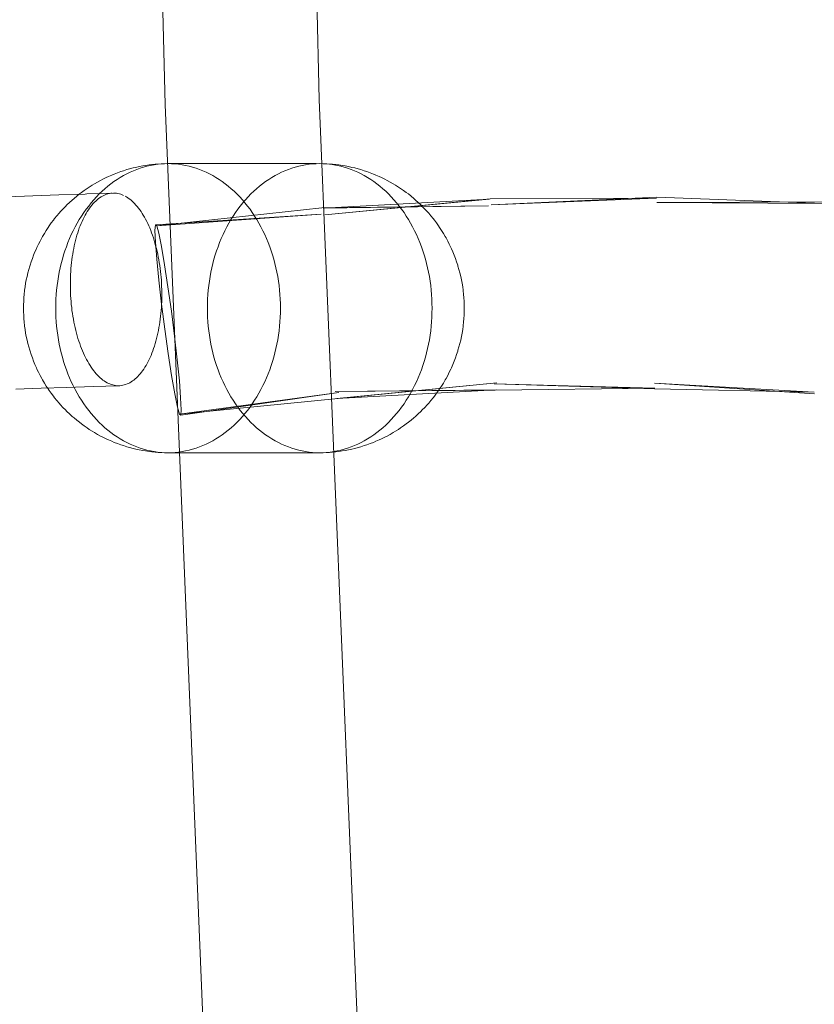
# Model space of a CAD drawing. Units: millimetres. Extents: x 72402 to 84443, y 2536 to 15122.
# Drawn here: x 77528 to 77610, y 7212 to 7314 of the extents above; entities that cross this region are included whole.
import ezdxf

# ---------------------------------------------------------------- set-up
doc = ezdxf.new("R2010")
doc.units = ezdxf.units.MM
doc.header["$MEASUREMENT"] = 0
doc.layers.add('STREFA', color=7, linetype='Continuous')
doc.layers.add('STREFA_Nr_pióra__7', color=7, linetype='Continuous', lineweight=18)
doc.layers.add('ZESTAW_Nr_pióra__7', color=7, linetype='Continuous', lineweight=18)
doc.styles.add('GENERATED_STYLE_1', font='txt')
doc.dimstyles.new('GENERATED_STYLE__1', dxfattribs={"dimtxt": 150, "dimasz": 91.78744, "dimexe": 0.18, "dimexo": 300, "dimgap": 0.09, "dimtad": 0, "dimtih": 1, "dimtoh": 1, "dimdec": 0, "dimlfac": 0.1, "dimzin": 0, "dimdsep": 46, "dimtxsty": 'GENERATED_STYLE_1', "dimblk": 'ARROWHEAD_5', "dimblk1": 'ARROWHEAD_5', "dimblk2": 'ARROWHEAD_5', "dimcen": 0.09, "dimclrd": 7, "dimclre": 7, "dimclrt": 7, "dimazin": 0, "dimtfac": 1, "dimtdec": 4, "dimtmove": 0, "dimatfit": 3, "dimfxl": 0, "dimtolj": 1, "dimtzin": 0, "dimarcsym": 0})
doc.dimstyles.new('GENERATED_STYLE__3', dxfattribs={"dimtxt": 150, "dimasz": 91.78744, "dimexe": 0.18, "dimexo": 0, "dimgap": 0.09, "dimtad": 0, "dimtih": 1, "dimtoh": 1, "dimdec": 0, "dimlfac": 0.1, "dimzin": 0, "dimdsep": 46, "dimtxsty": 'GENERATED_STYLE_1', "dimblk": 'ARROWHEAD_5', "dimblk1": 'ARROWHEAD_5', "dimblk2": 'ARROWHEAD_5', "dimcen": 0.09, "dimclrd": 7, "dimclre": 7, "dimclrt": 7, "dimazin": 0, "dimtfac": 1, "dimtdec": 4, "dimtmove": 0, "dimatfit": 3, "dimfxl": 0, "dimtolj": 1, "dimtzin": 0, "dimarcsym": 0})

# ---------------------------------------------------------------- blocks, each defined once
blk = doc.blocks.new('*D1')
at = {"layer": 'STREFA', "linetype": 'Continuous', "lineweight": 0, "true_color": 0x000000}
for points in [[(72406.65, 2626.31), (72499.95, 2601.31), (72499.95, 2651.31)], [(83373.51, 2626.31), (83280.21, 2651.31), (83280.21, 2601.31)]]:
    blk.add_hatch(color=18, dxfattribs=at).paths.add_polyline_path(points)
at = {"layer": 'STREFA_Nr_pióra__7', "linetype": 'Continuous'}
for p, q in [((72406.65, 2535.73), (72406.65, 8716.86)), ((83373.51, 2535.73), (83373.51, 8700.08)), ((72406.65, 2626.31), (72499.95, 2651.31)), ((72499.95, 2651.31), (72499.95, 2601.31)), ((83373.51, 2626.31), (83280.21, 2651.31)), ((83280.21, 2601.31), (83280.21, 2651.31)), ((72406.65, 2626.31), (72499.95, 2601.31)), ((72499.95, 2626.31), (77609.59, 2626.31)), ((78170.57, 2626.31), (83280.21, 2626.31)), ((83373.51, 2626.31), (83280.21, 2601.31))]:
    blk.add_line(p, q, dxfattribs=at)
at = {"layer": 'STREFA_Nr_pióra__7', "insert": (77633.62, 2551.31), "char_height": 150, "attachment_point": 7, "style": 'GENERATED_STYLE_1'}
blk.add_mtext('\\A1;{\\fArial|b0|i0|c238|p38;1\xa0097}', dxfattribs=at)
blk = doc.blocks.new('ARROWHEAD_5')
at = {"color": 0, "linetype": 'Continuous', "lineweight": 0}
blk.add_line((0, 0), (-1, 0), dxfattribs=at)
blk.add_solid([(-1, 0.2679), (0, 0), (-1, -0.2679), (-1, 0.2679)], dxfattribs=at)
blk = doc.blocks.new('*D4')
at = {"layer": 'STREFA', "linetype": 'Continuous', "lineweight": 0, "true_color": 0x000000}
for points in [[(73886.92, 2992.72), (73980.22, 2967.72), (73980.22, 3017.72)], [(81875.18, 2992.72), (81781.88, 3017.72), (81781.88, 2967.72)]]:
    blk.add_hatch(color=18, dxfattribs=at).paths.add_polyline_path(points)
at = {"layer": 'STREFA_Nr_pióra__7', "linetype": 'Continuous'}
for p, q in [((73886.92, 2902.14), (73886.92, 3083.3)), ((81875.18, 2902.14), (81875.18, 3083.3)), ((73886.92, 2992.72), (73980.22, 3017.72)), ((73980.22, 3017.72), (73980.22, 2967.72)), ((81875.18, 2992.72), (81781.88, 3017.72)), ((81781.88, 2967.72), (81781.88, 3017.72)), ((73886.92, 2992.72), (73980.22, 2967.72)), ((73980.22, 2992.72), (77686.27, 2992.72)), ((78075.82, 2992.72), (81781.88, 2992.72)), ((81875.18, 2992.72), (81781.88, 2967.72))]:
    blk.add_line(p, q, dxfattribs=at)
at = {"layer": 'STREFA_Nr_pióra__7', "insert": (77710.3, 2917.72), "char_height": 150, "attachment_point": 7, "style": 'GENERATED_STYLE_1'}
blk.add_mtext('\\A1;{\\fArial|b0|i0|c238|p38;799}', dxfattribs=at)

msp = doc.modelspace()

# ---------------------------------------------------------------- linework, layer by layer
at = {"layer": 'ZESTAW_Nr_pióra__7', "linetype": 'Continuous'}
for p, q in [((77552.33, 7569.79), (77558.83, 7305.82)), ((77536.34, 7569.52), (77542.84, 7305.29)), ((77542.84, 7305.29), (77551.95, 7084.15)), ((77558.83, 7305.82), (77567.96, 7084.15)), ((77540.51, 7298.91), (77540.15, 7298.85)), ((77540.51, 7298.91), (77540.79, 7298.96)), ((77540.59, 7298.79), (77540.95, 7298.88)), ((77541.16, 7299.01), (77540.79, 7298.96)), ((77540.95, 7298.88), (77541.31, 7298.96)), ((77541.16, 7299.01), (77541.45, 7299.05)), ((77541.31, 7298.96), (77541.68, 7299.03)), ((77541.81, 7299.09), (77541.45, 7299.05)), ((77541.68, 7299.03), (77542.04, 7299.08)), ((77541.81, 7299.09), (77542.11, 7299.11)), ((77542.04, 7299.08), (77542.41, 7299.12)), ((77542.48, 7299.13), (77542.11, 7299.11)), ((77542.41, 7299.12), (77542.77, 7299.14)), ((77542.48, 7299.13), (77542.77, 7299.14)), ((77542.77, 7299.14), (77543.14, 7299.15)), ((77543.14, 7299.15), (77543.5, 7299.14)), ((77543.14, 7299.15), (77558.51, 7299.15)), ((77543.5, 7299.14), (77543.87, 7299.12)), ((77543.87, 7299.12), (77544.23, 7299.08)), ((77544.23, 7299.08), (77544.6, 7299.03)), ((77544.6, 7299.03), (77544.96, 7298.96)), ((77544.96, 7298.96), (77545.32, 7298.88)), ((77545.32, 7298.88), (77545.68, 7298.79)), ((77556.33, 7298.79), (77556.69, 7298.88)), ((77556.69, 7298.88), (77557.05, 7298.96)), ((77557.05, 7298.96), (77557.41, 7299.03)), ((77557.41, 7299.03), (77557.77, 7299.08)), ((77557.77, 7299.08), (77558.14, 7299.12)), ((77558.14, 7299.12), (77558.51, 7299.14)), ((77558.51, 7299.14), (77558.87, 7299.15)), ((77558.87, 7299.15), (77559.24, 7299.14)), ((77559.53, 7299.13), (77559.24, 7299.14)), ((77559.24, 7299.14), (77559.6, 7299.12)), ((77559.53, 7299.13), (77559.9, 7299.11)), ((77559.6, 7299.12), (77559.97, 7299.08)), ((77560.2, 7299.09), (77559.9, 7299.11)), ((77559.97, 7299.08), (77560.33, 7299.03)), ((77560.2, 7299.09), (77560.56, 7299.05)), ((77560.33, 7299.03), (77560.7, 7298.96)), ((77560.85, 7299.01), (77560.56, 7299.05)), ((77560.7, 7298.96), (77561.06, 7298.88)), ((77560.85, 7299.01), (77561.21, 7298.96)), ((77561.06, 7298.88), (77561.41, 7298.79)), ((77561.5, 7298.91), (77561.21, 7298.96)), ((77561.5, 7298.91), (77561.86, 7298.85)), ((77537.3, 7297.96), (77536.97, 7297.82)), ((77537.3, 7297.96), (77537.56, 7298.07)), ((77537.9, 7298.2), (77537.56, 7298.07)), ((77538.25, 7298.33), (77537.9, 7298.2)), ((77538.17, 7297.72), (77538.51, 7297.91)), ((77538.25, 7298.33), (77538.52, 7298.42)), ((77538.51, 7297.91), (77538.85, 7298.09)), ((77538.87, 7298.53), (77538.52, 7298.42)), ((77538.85, 7298.09), (77539.19, 7298.26)), ((77538.87, 7298.53), (77539.15, 7298.61)), ((77539.5, 7298.7), (77539.15, 7298.61)), ((77539.19, 7298.26), (77539.54, 7298.41)), ((77539.5, 7298.7), (77539.79, 7298.76)), ((77539.54, 7298.41), (77539.89, 7298.55)), ((77540.15, 7298.85), (77539.79, 7298.76)), ((77539.89, 7298.55), (77540.24, 7298.68)), ((77540.24, 7298.68), (77540.59, 7298.79)), ((77545.68, 7298.79), (77546.04, 7298.68)), ((77546.04, 7298.68), (77546.39, 7298.55)), ((77546.39, 7298.55), (77546.74, 7298.41)), ((77546.74, 7298.41), (77547.09, 7298.26)), ((77547.09, 7298.26), (77547.43, 7298.09)), ((77547.43, 7298.09), (77547.77, 7297.91)), ((77547.77, 7297.91), (77548.1, 7297.72)), ((77553.91, 7297.72), (77554.24, 7297.91)), ((77554.24, 7297.91), (77554.58, 7298.09)), ((77554.58, 7298.09), (77554.92, 7298.26)), ((77554.92, 7298.26), (77555.27, 7298.41)), ((77555.27, 7298.41), (77555.62, 7298.55)), ((77555.62, 7298.55), (77555.97, 7298.68)), ((77555.97, 7298.68), (77556.33, 7298.79)), ((77561.41, 7298.79), (77561.77, 7298.68)), ((77561.77, 7298.68), (77562.12, 7298.55)), ((77561.86, 7298.85), (77562.22, 7298.76)), ((77562.12, 7298.55), (77562.47, 7298.41)), ((77562.51, 7298.7), (77562.22, 7298.76)), ((77562.47, 7298.41), (77562.82, 7298.26)), ((77562.51, 7298.7), (77562.86, 7298.61)), ((77562.82, 7298.26), (77563.16, 7298.09)), ((77563.14, 7298.53), (77562.86, 7298.61)), ((77563.14, 7298.53), (77563.49, 7298.42)), ((77563.16, 7298.09), (77563.5, 7297.91)), ((77563.76, 7298.33), (77563.49, 7298.42)), ((77563.5, 7297.91), (77563.84, 7297.72)), ((77563.76, 7298.33), (77564.11, 7298.2)), ((77564.11, 7298.2), (77564.45, 7298.07)), ((77564.71, 7297.96), (77564.45, 7298.07)), ((77564.71, 7297.96), (77565.04, 7297.82)), ((77535.27, 7296.92), (77534.96, 7296.72)), ((77535.27, 7296.92), (77535.5, 7297.05)), ((77535.82, 7297.24), (77535.5, 7297.05)), ((77536.14, 7297.41), (77535.82, 7297.24)), ((77536.14, 7297.41), (77536.38, 7297.54)), ((77536.71, 7297.7), (77536.38, 7297.54)), ((77536.71, 7297.7), (77536.97, 7297.82)), ((77536.89, 7296.81), (77537.2, 7297.06)), ((77537.2, 7297.06), (77537.52, 7297.29)), ((77537.52, 7297.29), (77537.85, 7297.51)), ((77537.85, 7297.51), (77538.17, 7297.72)), ((77548.1, 7297.72), (77548.43, 7297.51)), ((77548.43, 7297.51), (77548.75, 7297.29)), ((77548.75, 7297.29), (77549.07, 7297.06)), ((77549.07, 7297.06), (77549.38, 7296.81)), ((77552.63, 7296.81), (77552.94, 7297.06)), ((77552.94, 7297.06), (77553.26, 7297.29)), ((77553.26, 7297.29), (77553.58, 7297.51)), ((77553.58, 7297.51), (77553.91, 7297.72)), ((77563.84, 7297.72), (77564.16, 7297.51)), ((77564.16, 7297.51), (77564.49, 7297.29)), ((77564.49, 7297.29), (77564.81, 7297.06)), ((77564.81, 7297.06), (77565.12, 7296.81)), ((77565.3, 7297.7), (77565.04, 7297.82)), ((77565.3, 7297.7), (77565.63, 7297.54)), ((77565.87, 7297.41), (77565.63, 7297.54)), ((77565.87, 7297.41), (77566.19, 7297.24)), ((77566.19, 7297.24), (77566.51, 7297.05)), ((77566.74, 7296.92), (77566.51, 7297.05)), ((77566.74, 7296.92), (77567.05, 7296.72)), ((77531.8, 7295.9), (77529.11, 7295.81)), ((77534.55, 7295.99), (77531.8, 7295.9)), ((77533.94, 7296), (77533.66, 7295.77)), ((77533.94, 7296), (77534.15, 7296.15)), ((77534.44, 7296.37), (77534.15, 7296.15)), ((77534.74, 7296.57), (77534.44, 7296.37)), ((77534.55, 7295.99), (77534.71, 7296)), ((77537.49, 7296.09), (77534.71, 7296)), ((77534.74, 7296.57), (77534.96, 7296.72)), ((77535.71, 7295.7), (77535.99, 7296)), ((77535.99, 7296), (77536.29, 7296.28)), ((77536.29, 7296.28), (77536.59, 7296.55)), ((77536.32, 7295.78), (77536.46, 7295.85)), ((77536.46, 7295.85), (77536.61, 7295.91)), ((77536.59, 7296.55), (77536.89, 7296.81)), ((77536.61, 7295.91), (77536.75, 7295.97)), ((77536.75, 7295.97), (77536.9, 7296.01)), ((77536.9, 7296.01), (77537.05, 7296.05)), ((77537.05, 7296.05), (77537.2, 7296.07)), ((77537.2, 7296.07), (77537.34, 7296.09)), ((77537.49, 7296.09), (77537.64, 7296.09)), ((77537.64, 7296.09), (77537.79, 7296.07)), ((77537.79, 7296.07), (77537.94, 7296.05)), ((77537.94, 7296.05), (77538.09, 7296.01)), ((77538.09, 7296.01), (77538.24, 7295.97)), ((77538.24, 7295.97), (77538.39, 7295.91)), ((77538.39, 7295.91), (77538.53, 7295.85)), ((77549.38, 7296.81), (77549.69, 7296.55)), ((77549.69, 7296.55), (77549.99, 7296.28)), ((77549.99, 7296.28), (77550.28, 7296)), ((77550.28, 7296), (77550.57, 7295.7)), ((77551.44, 7295.7), (77551.73, 7296)), ((77551.73, 7296), (77552.02, 7296.28)), ((77552.02, 7296.28), (77552.32, 7296.55)), ((77552.32, 7296.55), (77552.63, 7296.81)), ((77565.12, 7296.81), (77565.42, 7296.55)), ((77565.42, 7296.55), (77565.72, 7296.28)), ((77565.72, 7296.28), (77566.02, 7296)), ((77566.02, 7296), (77566.3, 7295.7)), ((77567.27, 7296.57), (77567.05, 7296.72)), ((77567.27, 7296.57), (77567.57, 7296.37)), ((77567.57, 7296.37), (77567.86, 7296.15)), ((77568.07, 7296), (77567.86, 7296.15)), ((77568.07, 7296), (77568.35, 7295.77)), ((77529.11, 7295.81), (77526.48, 7295.72)), ((77532.49, 7294.71), (77532.65, 7294.87)), ((77532.92, 7295.13), (77532.65, 7294.87)), ((77533.19, 7295.37), (77532.92, 7295.13)), ((77533.19, 7295.37), (77533.38, 7295.53)), ((77533.66, 7295.77), (77533.38, 7295.53)), ((77534.9, 7294.75), (77535.16, 7295.08)), ((77535.11, 7294.7), (77535.24, 7294.85)), ((77535.16, 7295.08), (77535.43, 7295.4)), ((77535.24, 7294.85), (77535.37, 7295)), ((77535.37, 7295), (77535.5, 7295.14)), ((77535.43, 7295.4), (77535.71, 7295.7)), ((77535.5, 7295.14), (77535.63, 7295.27)), ((77535.63, 7295.27), (77535.77, 7295.39)), ((77535.77, 7295.39), (77535.9, 7295.5)), ((77535.9, 7295.5), (77536.04, 7295.6)), ((77536.04, 7295.6), (77536.18, 7295.69)), ((77536.18, 7295.69), (77536.32, 7295.78)), ((77538.68, 7295.78), (77538.83, 7295.69)), ((77538.83, 7295.69), (77538.97, 7295.6)), ((77538.97, 7295.6), (77539.11, 7295.5)), ((77539.11, 7295.5), (77539.26, 7295.39)), ((77539.26, 7295.39), (77539.4, 7295.27)), ((77539.4, 7295.27), (77539.53, 7295.14)), ((77539.53, 7295.14), (77539.67, 7295)), ((77539.67, 7295), (77539.81, 7294.85)), ((77539.81, 7294.85), (77539.94, 7294.7)), ((77550.57, 7295.7), (77550.85, 7295.4)), ((77550.63, 7294.75), (77550.89, 7295.08)), ((77550.85, 7295.4), (77551.12, 7295.08)), ((77550.89, 7295.08), (77551.16, 7295.4)), ((77551.12, 7295.08), (77551.38, 7294.75)), ((77551.16, 7295.4), (77551.44, 7295.7)), ((77576.46, 7295.47), (77559.23, 7294.53)), ((77576.55, 7295.5), (77559.4, 7293.83)), ((77576.46, 7295.47), (77559.4, 7293.83)), ((77566.3, 7295.7), (77566.58, 7295.4)), ((77566.58, 7295.4), (77566.85, 7295.08)), ((77566.85, 7295.08), (77567.11, 7294.75)), ((77568.35, 7295.77), (77568.63, 7295.53)), ((77568.82, 7295.37), (77568.63, 7295.53)), ((77568.82, 7295.37), (77569.09, 7295.13)), ((77569.09, 7295.13), (77569.36, 7294.87)), ((77569.52, 7294.71), (77569.36, 7294.87)), ((77593.82, 7295.58), (77576.55, 7295.5)), ((77593.84, 7295.68), (77576.65, 7294.86)), ((77593.82, 7295.58), (77576.65, 7294.86)), ((77611.12, 7295.02), (77593.84, 7295.68)), ((77611.05, 7295.19), (77593.86, 7295.1)), ((77611.12, 7295.02), (77593.86, 7295.1)), ((77531.83, 7294.01), (77531.6, 7293.73)), ((77531.83, 7294.01), (77531.98, 7294.17)), ((77532.23, 7294.44), (77531.98, 7294.17)), ((77532.49, 7294.71), (77532.23, 7294.44)), ((77534.16, 7293.71), (77534.39, 7294.07)), ((77534.39, 7294.07), (77534.64, 7294.41)), ((77534.42, 7293.59), (77534.53, 7293.8)), ((77534.53, 7293.8), (77534.64, 7293.99)), ((77534.64, 7294.41), (77534.9, 7294.75)), ((77534.64, 7293.99), (77534.75, 7294.18)), ((77534.75, 7294.18), (77534.87, 7294.36)), ((77534.87, 7294.36), (77534.99, 7294.53)), ((77534.99, 7294.53), (77535.11, 7294.7)), ((77539.94, 7294.7), (77540.07, 7294.53)), ((77540.07, 7294.53), (77540.2, 7294.36)), ((77540.2, 7294.36), (77540.33, 7294.18)), ((77540.33, 7294.18), (77540.45, 7293.99)), ((77540.45, 7293.99), (77540.57, 7293.8)), ((77540.57, 7293.8), (77540.69, 7293.59)), ((77559.04, 7293.92), (77541.82, 7292.79)), ((77559.1, 7294.56), (77541.96, 7292.69)), ((77559.04, 7293.92), (77541.96, 7292.69)), ((77549.89, 7293.71), (77550.13, 7294.07)), ((77550.13, 7294.07), (77550.37, 7294.41)), ((77550.37, 7294.41), (77550.63, 7294.75)), ((77551.38, 7294.75), (77551.64, 7294.41)), ((77551.64, 7294.41), (77551.88, 7294.07)), ((77551.88, 7294.07), (77552.12, 7293.71)), ((77576.39, 7294.77), (77559.1, 7294.56)), ((77576.39, 7294.77), (77559.23, 7294.53)), ((77567.11, 7294.75), (77567.37, 7294.41)), ((77567.37, 7294.41), (77567.62, 7294.07)), ((77567.62, 7294.07), (77567.85, 7293.71)), ((77569.52, 7294.71), (77569.78, 7294.44)), ((77569.78, 7294.44), (77570.03, 7294.17)), ((77570.18, 7294.01), (77570.03, 7294.17)), ((77570.18, 7294.01), (77570.41, 7293.73)), ((77531.02, 7292.99), (77530.81, 7292.69)), ((77531.24, 7293.28), (77531.02, 7292.99)), ((77531.24, 7293.28), (77531.37, 7293.44)), ((77531.6, 7293.73), (77531.37, 7293.44)), ((77533.5, 7292.58), (77533.71, 7292.96)), ((77533.71, 7292.96), (77533.93, 7293.34)), ((77533.93, 7293.34), (77534.16, 7293.71)), ((77534.02, 7292.71), (77534.12, 7292.94)), ((77534.12, 7292.94), (77534.21, 7293.16)), ((77534.21, 7293.16), (77534.32, 7293.38)), ((77534.32, 7293.38), (77534.42, 7293.59)), ((77540.69, 7293.59), (77540.81, 7293.38)), ((77540.81, 7293.38), (77540.92, 7293.16)), ((77540.92, 7293.16), (77541.03, 7292.94)), ((77541.03, 7292.94), (77541.13, 7292.71)), ((77541.78, 7292.21), (77541.82, 7292.79)), ((77541.82, 7292.79), (77541.96, 7292.69)), ((77549.23, 7292.58), (77549.44, 7292.96)), ((77549.44, 7292.96), (77549.66, 7293.34)), ((77549.66, 7293.34), (77549.89, 7293.71)), ((77552.12, 7293.71), (77552.35, 7293.34)), ((77552.35, 7293.34), (77552.57, 7292.96)), ((77552.57, 7292.96), (77552.78, 7292.58)), ((77567.85, 7293.71), (77568.08, 7293.34)), ((77568.08, 7293.34), (77568.3, 7292.96)), ((77568.3, 7292.96), (77568.51, 7292.58)), ((77570.41, 7293.73), (77570.64, 7293.44)), ((77570.77, 7293.28), (77570.64, 7293.44)), ((77570.77, 7293.28), (77570.99, 7292.99)), ((77570.99, 7292.99), (77571.2, 7292.69)), ((77530.3, 7291.91), (77530.12, 7291.59)), ((77530.5, 7292.22), (77530.3, 7291.91)), ((77530.7, 7292.52), (77530.5, 7292.22)), ((77530.7, 7292.52), (77530.81, 7292.69)), ((77532.92, 7291.37), (77533.1, 7291.78)), ((77533.1, 7291.78), (77533.3, 7292.18)), ((77533.3, 7292.18), (77533.5, 7292.58)), ((77533.68, 7291.71), (77533.76, 7291.97)), ((77533.76, 7291.97), (77533.84, 7292.22)), ((77533.84, 7292.22), (77533.93, 7292.47)), ((77533.93, 7292.47), (77534.02, 7292.71)), ((77541.13, 7292.71), (77541.24, 7292.47)), ((77541.24, 7292.47), (77541.34, 7292.22)), ((77541.34, 7292.22), (77541.43, 7291.97)), ((77541.43, 7291.97), (77541.52, 7291.71)), ((77541.83, 7291), (77541.78, 7292.21)), ((77541.96, 7292.69), (77542.17, 7291.93)), ((77542.17, 7291.93), (77542.45, 7290.56)), ((77548.66, 7291.37), (77548.84, 7291.78)), ((77548.84, 7291.78), (77549.03, 7292.18)), ((77549.03, 7292.18), (77549.23, 7292.58)), ((77552.78, 7292.58), (77552.98, 7292.18)), ((77552.98, 7292.18), (77553.17, 7291.78)), ((77553.17, 7291.78), (77553.35, 7291.37)), ((77568.51, 7292.58), (77568.71, 7292.18)), ((77568.71, 7292.18), (77568.91, 7291.78)), ((77568.91, 7291.78), (77569.09, 7291.37)), ((77571.31, 7292.52), (77571.2, 7292.69)), ((77571.31, 7292.52), (77571.51, 7292.22)), ((77571.51, 7292.22), (77571.71, 7291.91)), ((77571.71, 7291.91), (77571.89, 7291.59)), ((77529.69, 7290.79), (77529.53, 7290.46)), ((77529.86, 7291.12), (77529.69, 7290.79)), ((77530.03, 7291.44), (77529.86, 7291.12)), ((77530.03, 7291.44), (77530.12, 7291.59)), ((77532.59, 7290.53), (77532.75, 7290.96)), ((77532.75, 7290.96), (77532.92, 7291.37)), ((77533.41, 7290.63), (77533.47, 7290.91)), ((77533.47, 7290.91), (77533.54, 7291.18)), ((77533.54, 7291.18), (77533.61, 7291.45)), ((77533.61, 7291.45), (77533.68, 7291.71)), ((77541.52, 7291.71), (77541.61, 7291.45)), ((77541.61, 7291.45), (77541.7, 7291.18)), ((77541.7, 7291.18), (77541.78, 7290.91)), ((77541.78, 7290.91), (77541.85, 7290.63)), ((77541.97, 7289.23), (77541.83, 7291)), ((77548.32, 7290.53), (77548.49, 7290.96)), ((77548.49, 7290.96), (77548.66, 7291.37)), ((77553.35, 7291.37), (77553.52, 7290.96)), ((77553.52, 7290.96), (77553.68, 7290.53)), ((77569.09, 7291.37), (77569.26, 7290.96)), ((77569.26, 7290.96), (77569.42, 7290.53)), ((77571.98, 7291.44), (77571.89, 7291.59)), ((77571.98, 7291.44), (77572.15, 7291.12)), ((77572.15, 7291.12), (77572.32, 7290.79)), ((77572.32, 7290.79), (77572.48, 7290.46)), ((77529.32, 7289.99), (77529.19, 7289.66)), ((77529.47, 7290.32), (77529.32, 7289.99)), ((77529.47, 7290.32), (77529.53, 7290.46)), ((77532.3, 7289.67), (77532.44, 7290.1)), ((77532.44, 7290.1), (77532.59, 7290.53)), ((77533.2, 7289.48), (77533.24, 7289.77)), ((77533.24, 7289.77), (77533.29, 7290.06)), ((77533.29, 7290.06), (77533.35, 7290.35)), ((77533.35, 7290.35), (77533.41, 7290.63)), ((77541.85, 7290.63), (77541.93, 7290.35)), ((77541.93, 7290.35), (77541.99, 7290.06)), ((77541.99, 7290.06), (77542.06, 7289.77)), ((77542.06, 7289.77), (77542.12, 7289.48)), ((77542.45, 7290.56), (77542.77, 7288.66)), ((77548.03, 7289.67), (77548.17, 7290.1)), ((77548.17, 7290.1), (77548.32, 7290.53)), ((77553.68, 7290.53), (77553.84, 7290.1)), ((77553.84, 7290.1), (77553.98, 7289.67)), ((77569.42, 7290.53), (77569.57, 7290.1)), ((77569.57, 7290.1), (77569.71, 7289.67)), ((77572.54, 7290.32), (77572.48, 7290.46)), ((77572.54, 7290.32), (77572.68, 7289.99)), ((77572.68, 7289.99), (77572.82, 7289.66)), ((77528.93, 7288.97), (77528.82, 7288.61)), ((77529.06, 7289.31), (77528.93, 7288.97)), ((77529.19, 7289.66), (77529.06, 7289.31)), ((77531.94, 7288.33), (77532.05, 7288.78)), ((77532.05, 7288.78), (77532.17, 7289.23)), ((77532.17, 7289.23), (77532.3, 7289.67)), ((77533.09, 7288.58), (77533.12, 7288.88)), ((77533.12, 7288.88), (77533.16, 7289.18)), ((77533.16, 7289.18), (77533.2, 7289.48)), ((77542.19, 7287.04), (77541.97, 7289.23)), ((77542.12, 7289.48), (77542.17, 7289.18)), ((77542.17, 7289.18), (77542.23, 7288.88)), ((77542.23, 7288.88), (77542.27, 7288.58)), ((77547.68, 7288.33), (77547.79, 7288.78)), ((77547.79, 7288.78), (77547.9, 7289.23)), ((77547.9, 7289.23), (77548.03, 7289.67)), ((77553.98, 7289.67), (77554.11, 7289.23)), ((77554.11, 7289.23), (77554.22, 7288.78)), ((77554.22, 7288.78), (77554.33, 7288.33)), ((77569.71, 7289.67), (77569.84, 7289.23)), ((77569.84, 7289.23), (77569.96, 7288.78)), ((77569.96, 7288.78), (77570.07, 7288.33)), ((77572.82, 7289.66), (77572.95, 7289.31)), ((77572.95, 7289.31), (77573.08, 7288.97)), ((77573.08, 7288.97), (77573.19, 7288.61)), ((77528.59, 7287.81), (77528.51, 7287.45)), ((77528.69, 7288.16), (77528.59, 7287.81)), ((77528.79, 7288.51), (77528.69, 7288.16)), ((77528.79, 7288.51), (77528.82, 7288.61)), ((77531.76, 7287.42), (77531.85, 7287.88)), ((77531.85, 7287.88), (77531.94, 7288.33)), ((77533.01, 7287.35), (77533.02, 7287.66)), ((77533.02, 7287.66), (77533.04, 7287.97)), ((77533.04, 7287.97), (77533.06, 7288.28)), ((77533.06, 7288.28), (77533.09, 7288.58)), ((77542.27, 7288.58), (77542.32, 7288.28)), ((77542.32, 7288.28), (77542.35, 7287.97)), ((77542.35, 7287.97), (77542.39, 7287.66)), ((77542.39, 7287.66), (77542.42, 7287.35)), ((77542.77, 7288.66), (77543.12, 7286.37)), ((77547.5, 7287.42), (77547.58, 7287.88)), ((77547.58, 7287.88), (77547.68, 7288.33)), ((77554.33, 7288.33), (77554.43, 7287.88)), ((77554.43, 7287.88), (77554.51, 7287.42)), ((77570.07, 7288.33), (77570.16, 7287.88)), ((77570.16, 7287.88), (77570.25, 7287.42)), ((77573.22, 7288.51), (77573.19, 7288.61)), ((77573.22, 7288.51), (77573.32, 7288.16)), ((77573.32, 7288.16), (77573.42, 7287.81)), ((77573.42, 7287.81), (77573.5, 7287.45)), ((77528.36, 7286.73), (77528.3, 7286.37)), ((77528.43, 7287.09), (77528.36, 7286.73)), ((77528.51, 7287.45), (77528.43, 7287.09)), ((77531.62, 7286.49), (77531.69, 7286.96)), ((77531.69, 7286.96), (77531.76, 7287.42)), ((77533, 7287.04), (77533.01, 7287.35)), ((77533, 7286.72), (77533, 7287.04)), ((77533, 7286.41), (77533, 7286.72)), ((77542.47, 7284.57), (77542.19, 7287.04)), ((77542.42, 7287.35), (77542.44, 7287.04)), ((77542.44, 7287.04), (77542.46, 7286.72)), ((77542.46, 7286.72), (77542.47, 7286.41)), ((77547.36, 7286.49), (77547.42, 7286.96)), ((77547.42, 7286.96), (77547.5, 7287.42)), ((77554.51, 7287.42), (77554.59, 7286.96)), ((77554.59, 7286.96), (77554.65, 7286.49)), ((77570.25, 7287.42), (77570.32, 7286.96)), ((77570.32, 7286.96), (77570.39, 7286.49)), ((77573.5, 7287.45), (77573.58, 7287.09)), ((77573.58, 7287.09), (77573.65, 7286.73)), ((77573.65, 7286.73), (77573.71, 7286.37)), ((77528.21, 7285.6), (77528.18, 7285.23)), ((77528.25, 7285.95), (77528.21, 7285.6)), ((77528.3, 7286.37), (77528.25, 7286)), ((77528.25, 7285.95), (77528.25, 7286)), ((77531.53, 7285.56), (77531.57, 7286.03)), ((77531.57, 7286.03), (77531.62, 7286.49)), ((77533, 7286.1), (77533, 7286.41)), ((77533.01, 7285.78), (77533, 7286.1)), ((77533.03, 7285.47), (77533.01, 7285.78)), ((77542.47, 7286.41), (77542.48, 7286.1)), ((77542.48, 7286.1), (77542.49, 7285.78)), ((77542.49, 7285.78), (77542.49, 7285.47)), ((77543.12, 7286.37), (77543.48, 7283.85)), ((77547.27, 7285.56), (77547.31, 7286.03)), ((77547.31, 7286.03), (77547.36, 7286.49)), ((77554.65, 7286.49), (77554.7, 7286.03)), ((77554.7, 7286.03), (77554.74, 7285.56)), ((77570.39, 7286.49), (77570.44, 7286.03)), ((77570.44, 7286.03), (77570.48, 7285.56)), ((77573.71, 7286.37), (77573.76, 7286)), ((77573.76, 7285.95), (77573.76, 7286)), ((77573.76, 7285.95), (77573.8, 7285.6)), ((77573.8, 7285.6), (77573.83, 7285.23)), ((77528.16, 7284.87), (77528.14, 7284.51)), ((77528.18, 7285.23), (77528.16, 7284.87)), ((77531.48, 7284.15), (77531.49, 7284.62)), ((77531.49, 7284.62), (77531.5, 7285.09)), ((77531.5, 7285.09), (77531.53, 7285.56)), ((77533.05, 7285.15), (77533.03, 7285.47)), ((77533.07, 7284.84), (77533.05, 7285.15)), ((77533.1, 7284.53), (77533.07, 7284.84)), ((77542.48, 7284.84), (77542.47, 7284.53)), ((77542.49, 7285.15), (77542.48, 7284.84)), ((77542.49, 7285.47), (77542.49, 7285.15)), ((77547.22, 7284.62), (77547.24, 7285.09)), ((77547.22, 7284.15), (77547.22, 7284.62)), ((77547.24, 7285.09), (77547.27, 7285.56)), ((77554.74, 7285.56), (77554.77, 7285.09)), ((77554.77, 7285.09), (77554.79, 7284.62)), ((77554.79, 7284.62), (77554.79, 7284.15)), ((77570.48, 7285.56), (77570.51, 7285.09)), ((77570.51, 7285.09), (77570.52, 7284.62)), ((77570.52, 7284.62), (77570.53, 7284.15)), ((77573.83, 7285.23), (77573.85, 7284.87)), ((77573.85, 7284.87), (77573.87, 7284.51)), ((77528.14, 7284.51), (77528.14, 7284.15)), ((77528.14, 7284.15), (77528.14, 7283.78)), ((77528.14, 7283.78), (77528.16, 7283.42)), ((77531.49, 7283.68), (77531.48, 7284.15)), ((77531.5, 7283.2), (77531.49, 7283.68)), ((77533.14, 7284.22), (77533.1, 7284.53)), ((77533.17, 7283.91), (77533.14, 7284.22)), ((77533.22, 7283.61), (77533.17, 7283.91)), ((77533.26, 7283.31), (77533.22, 7283.61)), ((77542.4, 7283.61), (77542.37, 7283.31)), ((77542.43, 7283.91), (77542.4, 7283.61)), ((77542.45, 7284.22), (77542.43, 7283.91)), ((77542.47, 7284.53), (77542.45, 7284.22)), ((77542.8, 7281.98), (77542.47, 7284.57)), ((77543.48, 7283.85), (77543.8, 7281.26)), ((77547.22, 7283.68), (77547.22, 7284.15)), ((77547.24, 7283.2), (77547.22, 7283.68)), ((77554.79, 7283.68), (77554.77, 7283.2)), ((77554.79, 7284.15), (77554.79, 7283.68)), ((77570.52, 7283.68), (77570.51, 7283.2)), ((77570.53, 7284.15), (77570.52, 7283.68)), ((77573.87, 7283.78), (77573.85, 7283.42)), ((77573.87, 7284.51), (77573.87, 7284.15)), ((77573.87, 7284.15), (77573.87, 7283.78)), ((77528.16, 7283.42), (77528.18, 7283.06)), ((77528.18, 7283.06), (77528.21, 7282.7)), ((77528.21, 7282.7), (77528.25, 7282.34)), ((77531.53, 7282.74), (77531.5, 7283.2)), ((77531.57, 7282.27), (77531.53, 7282.74)), ((77533.31, 7283.01), (77533.26, 7283.31)), ((77533.37, 7282.71), (77533.31, 7283.01)), ((77533.43, 7282.42), (77533.37, 7282.71)), ((77542.29, 7282.71), (77542.24, 7282.42)), ((77542.33, 7283.01), (77542.29, 7282.71)), ((77542.37, 7283.31), (77542.33, 7283.01)), ((77547.27, 7282.74), (77547.24, 7283.2)), ((77547.31, 7282.27), (77547.27, 7282.74)), ((77554.74, 7282.74), (77554.7, 7282.27)), ((77554.77, 7283.2), (77554.74, 7282.74)), ((77570.48, 7282.74), (77570.44, 7282.27)), ((77570.51, 7283.2), (77570.48, 7282.74)), ((77573.8, 7282.7), (77573.76, 7282.34)), ((77573.83, 7283.06), (77573.8, 7282.7)), ((77573.85, 7283.42), (77573.83, 7283.06)), ((77528.25, 7282.34), (77528.25, 7282.29)), ((77528.25, 7282.29), (77528.3, 7281.93)), ((77528.3, 7281.93), (77528.36, 7281.56)), ((77528.36, 7281.56), (77528.43, 7281.2)), ((77531.62, 7281.8), (77531.57, 7282.27)), ((77531.69, 7281.34), (77531.62, 7281.8)), ((77533.49, 7282.13), (77533.43, 7282.42)), ((77533.56, 7281.84), (77533.49, 7282.13)), ((77533.64, 7281.56), (77533.56, 7281.84)), ((77533.71, 7281.28), (77533.64, 7281.56)), ((77542.08, 7281.56), (77542.02, 7281.28)), ((77542.14, 7281.84), (77542.08, 7281.56)), ((77542.19, 7282.13), (77542.14, 7281.84)), ((77542.24, 7282.42), (77542.19, 7282.13)), ((77543.15, 7279.45), (77542.8, 7281.98)), ((77547.36, 7281.8), (77547.31, 7282.27)), ((77547.42, 7281.34), (77547.36, 7281.8)), ((77554.65, 7281.8), (77554.59, 7281.34)), ((77554.7, 7282.27), (77554.65, 7281.8)), ((77570.39, 7281.8), (77570.32, 7281.34)), ((77570.44, 7282.27), (77570.39, 7281.8)), ((77573.65, 7281.56), (77573.58, 7281.2)), ((77573.71, 7281.93), (77573.65, 7281.56)), ((77573.76, 7282.29), (77573.71, 7281.93)), ((77573.76, 7282.34), (77573.76, 7282.29)), ((77528.43, 7281.2), (77528.51, 7280.84)), ((77528.51, 7280.84), (77528.59, 7280.48)), ((77528.59, 7280.48), (77528.69, 7280.13)), ((77531.76, 7280.87), (77531.69, 7281.34)), ((77531.85, 7280.42), (77531.76, 7280.87)), ((77533.79, 7281.01), (77533.71, 7281.28)), ((77533.88, 7280.74), (77533.79, 7281.01)), ((77533.97, 7280.48), (77533.88, 7280.74)), ((77541.88, 7280.74), (77541.81, 7280.48)), ((77541.95, 7281.01), (77541.88, 7280.74)), ((77542.02, 7281.28), (77541.95, 7281.01)), ((77543.8, 7281.26), (77544.09, 7278.78)), ((77547.5, 7280.87), (77547.42, 7281.34)), ((77547.58, 7280.42), (77547.5, 7280.87)), ((77554.51, 7280.87), (77554.43, 7280.42)), ((77554.59, 7281.34), (77554.51, 7280.87)), ((77570.25, 7280.87), (77570.16, 7280.42)), ((77570.32, 7281.34), (77570.25, 7280.87)), ((77573.42, 7280.48), (77573.32, 7280.13)), ((77573.5, 7280.84), (77573.42, 7280.48)), ((77573.58, 7281.2), (77573.5, 7280.84)), ((77528.69, 7280.13), (77528.79, 7279.78)), ((77528.79, 7279.78), (77528.82, 7279.68)), ((77528.82, 7279.68), (77528.93, 7279.33)), ((77531.94, 7279.96), (77531.85, 7280.42)), ((77532.05, 7279.51), (77531.94, 7279.96)), ((77532.17, 7279.07), (77532.05, 7279.51)), ((77534.06, 7280.22), (77533.97, 7280.48)), ((77534.15, 7279.97), (77534.06, 7280.22)), ((77534.25, 7279.72), (77534.15, 7279.97)), ((77534.36, 7279.48), (77534.25, 7279.72)), ((77534.46, 7279.25), (77534.36, 7279.48)), ((77541.47, 7279.48), (77541.37, 7279.25)), ((77541.56, 7279.72), (77541.47, 7279.48)), ((77541.64, 7279.97), (77541.56, 7279.72)), ((77541.73, 7280.22), (77541.64, 7279.97)), ((77541.81, 7280.48), (77541.73, 7280.22)), ((77547.68, 7279.96), (77547.58, 7280.42)), ((77547.79, 7279.51), (77547.68, 7279.96)), ((77547.9, 7279.07), (77547.79, 7279.51)), ((77554.22, 7279.51), (77554.11, 7279.07)), ((77554.33, 7279.96), (77554.22, 7279.51)), ((77554.43, 7280.42), (77554.33, 7279.96)), ((77569.96, 7279.51), (77569.84, 7279.07)), ((77570.07, 7279.96), (77569.96, 7279.51)), ((77570.16, 7280.42), (77570.07, 7279.96)), ((77573.19, 7279.68), (77573.08, 7279.33)), ((77573.22, 7279.78), (77573.19, 7279.68)), ((77573.32, 7280.13), (77573.22, 7279.78)), ((77528.93, 7279.33), (77529.06, 7278.98)), ((77529.06, 7278.98), (77529.19, 7278.64)), ((77529.19, 7278.64), (77529.32, 7278.3)), ((77532.3, 7278.62), (77532.17, 7279.07)), ((77532.44, 7278.19), (77532.3, 7278.62)), ((77534.57, 7279.03), (77534.46, 7279.25)), ((77534.68, 7278.81), (77534.57, 7279.03)), ((77534.8, 7278.6), (77534.68, 7278.81)), ((77534.92, 7278.39), (77534.8, 7278.6)), ((77541.07, 7278.6), (77540.96, 7278.39)), ((77541.17, 7278.81), (77541.07, 7278.6)), ((77541.27, 7279.03), (77541.17, 7278.81)), ((77541.37, 7279.25), (77541.27, 7279.03)), ((77543.5, 7277.16), (77543.15, 7279.45)), ((77544.09, 7278.78), (77544.31, 7276.59)), ((77548.03, 7278.62), (77547.9, 7279.07)), ((77548.17, 7278.19), (77548.03, 7278.62)), ((77553.98, 7278.62), (77553.84, 7278.19)), ((77554.11, 7279.07), (77553.98, 7278.62)), ((77569.71, 7278.62), (77569.57, 7278.19)), ((77569.84, 7279.07), (77569.71, 7278.62)), ((77572.82, 7278.64), (77572.68, 7278.3)), ((77572.95, 7278.98), (77572.82, 7278.64)), ((77573.08, 7279.33), (77572.95, 7278.98)), ((77529.32, 7278.3), (77529.47, 7277.97)), ((77529.47, 7277.97), (77529.53, 7277.83)), ((77529.53, 7277.83), (77529.69, 7277.5)), ((77529.69, 7277.5), (77529.86, 7277.17)), ((77532.59, 7277.76), (77532.44, 7278.19)), ((77532.75, 7277.34), (77532.59, 7277.76)), ((77535.04, 7278.2), (77534.92, 7278.39)), ((77535.16, 7278.01), (77535.04, 7278.2)), ((77535.29, 7277.83), (77535.16, 7278.01)), ((77535.42, 7277.66), (77535.29, 7277.83)), ((77535.55, 7277.49), (77535.42, 7277.66)), ((77535.68, 7277.34), (77535.55, 7277.49)), ((77540.37, 7277.49), (77540.25, 7277.34)), ((77540.5, 7277.66), (77540.37, 7277.49)), ((77540.62, 7277.83), (77540.5, 7277.66)), ((77540.73, 7278.01), (77540.62, 7277.83)), ((77540.85, 7278.2), (77540.73, 7278.01)), ((77540.96, 7278.39), (77540.85, 7278.2)), ((77548.32, 7277.76), (77548.17, 7278.19)), ((77548.49, 7277.34), (77548.32, 7277.76)), ((77553.68, 7277.76), (77553.52, 7277.34)), ((77553.84, 7278.19), (77553.68, 7277.76)), ((77569.42, 7277.76), (77569.26, 7277.34)), ((77569.57, 7278.19), (77569.42, 7277.76)), ((77572.32, 7277.5), (77572.15, 7277.17)), ((77572.48, 7277.83), (77572.32, 7277.5)), ((77572.54, 7277.97), (77572.48, 7277.83)), ((77572.68, 7278.3), (77572.54, 7277.97)), ((77529.86, 7277.17), (77530.03, 7276.85)), ((77530.03, 7276.85), (77530.12, 7276.7)), ((77530.12, 7276.7), (77530.3, 7276.38)), ((77532.92, 7276.92), (77532.75, 7277.34)), ((77533.1, 7276.51), (77532.92, 7276.92)), ((77533.3, 7276.11), (77533.1, 7276.51)), ((77535.82, 7277.19), (77535.68, 7277.34)), ((77535.95, 7277.05), (77535.82, 7277.19)), ((77536.09, 7276.92), (77535.95, 7277.05)), ((77536.23, 7276.8), (77536.09, 7276.92)), ((77536.38, 7276.69), (77536.23, 7276.8)), ((77536.52, 7276.59), (77536.38, 7276.69)), ((77536.66, 7276.5), (77536.52, 7276.59)), ((77536.81, 7276.41), (77536.66, 7276.5)), ((77536.96, 7276.34), (77536.81, 7276.41)), ((77539.17, 7276.41), (77539.02, 7276.34)), ((77539.31, 7276.5), (77539.17, 7276.41)), ((77539.45, 7276.59), (77539.31, 7276.5)), ((77539.59, 7276.69), (77539.45, 7276.59)), ((77539.72, 7276.8), (77539.59, 7276.69)), ((77539.86, 7276.92), (77539.72, 7276.8)), ((77539.99, 7277.05), (77539.86, 7276.92)), ((77540.12, 7277.19), (77539.99, 7277.05)), ((77540.25, 7277.34), (77540.12, 7277.19)), ((77543.83, 7275.27), (77543.5, 7277.16)), ((77544.31, 7276.59), (77544.44, 7274.83)), ((77548.66, 7276.92), (77548.49, 7277.34)), ((77548.84, 7276.51), (77548.66, 7276.92)), ((77549.03, 7276.11), (77548.84, 7276.51)), ((77553.17, 7276.51), (77552.98, 7276.11)), ((77553.35, 7276.92), (77553.17, 7276.51)), ((77553.52, 7277.34), (77553.35, 7276.92)), ((77568.91, 7276.51), (77568.71, 7276.11)), ((77569.09, 7276.92), (77568.91, 7276.51)), ((77569.26, 7277.34), (77569.09, 7276.92)), ((77571.89, 7276.7), (77571.71, 7276.38)), ((77571.98, 7276.85), (77571.89, 7276.7)), ((77572.15, 7277.17), (77571.98, 7276.85)), ((77529.97, 7275.83), (77527.35, 7275.74)), ((77532.64, 7275.92), (77529.97, 7275.83)), ((77530.3, 7276.38), (77530.5, 7276.07)), ((77530.5, 7276.07), (77530.7, 7275.77)), ((77530.7, 7275.77), (77530.81, 7275.61)), ((77530.81, 7275.61), (77531.02, 7275.31)), ((77535.37, 7276.01), (77532.64, 7275.92)), ((77533.5, 7275.72), (77533.3, 7276.11)), ((77533.71, 7275.33), (77533.5, 7275.72)), ((77538, 7276.1), (77535.37, 7276.01)), ((77537.1, 7276.28), (77536.96, 7276.34)), ((77537.25, 7276.22), (77537.1, 7276.28)), ((77537.4, 7276.18), (77537.25, 7276.22)), ((77537.55, 7276.14), (77537.4, 7276.18)), ((77537.7, 7276.12), (77537.55, 7276.14)), ((77537.85, 7276.1), (77537.7, 7276.12)), ((77538, 7276.1), (77537.85, 7276.1)), ((77538.15, 7276.1), (77538, 7276.1)), ((77538.29, 7276.12), (77538.15, 7276.1)), ((77538.44, 7276.14), (77538.29, 7276.12)), ((77538.59, 7276.18), (77538.44, 7276.14)), ((77538.73, 7276.22), (77538.59, 7276.18)), ((77538.88, 7276.28), (77538.73, 7276.22)), ((77539.02, 7276.34), (77538.88, 7276.28)), ((77560.85, 7275.4), (77544.32, 7273.13)), ((77560.85, 7275.4), (77544.45, 7273.03)), ((77549.23, 7275.72), (77549.03, 7276.11)), ((77549.44, 7275.33), (77549.23, 7275.72)), ((77552.78, 7275.72), (77552.57, 7275.33)), ((77552.98, 7276.11), (77552.78, 7275.72)), ((77577.18, 7275.68), (77560.48, 7275.49)), ((77577.09, 7275.65), (77560.48, 7275.49)), ((77577.24, 7276.39), (77560.66, 7274.79)), ((77577.18, 7275.68), (77560.66, 7274.79)), ((77577.24, 7276.39), (77560.78, 7274.76)), ((77568.51, 7275.72), (77568.3, 7275.33)), ((77568.71, 7276.11), (77568.51, 7275.72)), ((77571.2, 7275.61), (77570.99, 7275.31)), ((77571.31, 7275.77), (77571.2, 7275.61)), ((77571.51, 7276.07), (77571.31, 7275.77)), ((77571.71, 7276.38), (77571.51, 7276.07)), ((77593.62, 7275.76), (77576.98, 7276.29)), ((77593.64, 7275.86), (77576.98, 7276.29)), ((77593.64, 7275.86), (77577.09, 7275.65)), ((77610.22, 7275.25), (77593.6, 7276.35)), ((77610.16, 7275.42), (77593.6, 7276.35)), ((77610.16, 7275.42), (77593.62, 7275.76)), ((77531.02, 7275.31), (77531.24, 7275.02)), ((77531.24, 7275.02), (77531.37, 7274.85)), ((77531.37, 7274.85), (77531.6, 7274.56)), ((77531.6, 7274.56), (77531.83, 7274.29)), ((77533.93, 7274.95), (77533.71, 7275.33)), ((77534.16, 7274.59), (77533.93, 7274.95)), ((77534.39, 7274.23), (77534.16, 7274.59)), ((77544.11, 7273.89), (77543.83, 7275.27)), ((77560.78, 7274.76), (77544.32, 7273.13)), ((77544.44, 7274.83), (77544.49, 7273.61)), ((77549.66, 7274.95), (77549.44, 7275.33)), ((77549.89, 7274.59), (77549.66, 7274.95)), ((77550.13, 7274.23), (77549.89, 7274.59)), ((77552.12, 7274.59), (77551.88, 7274.23)), ((77552.35, 7274.95), (77552.12, 7274.59)), ((77552.57, 7275.33), (77552.35, 7274.95)), ((77567.85, 7274.59), (77567.62, 7274.23)), ((77568.08, 7274.95), (77567.85, 7274.59)), ((77568.3, 7275.33), (77568.08, 7274.95)), ((77570.41, 7274.56), (77570.18, 7274.29)), ((77570.64, 7274.85), (77570.41, 7274.56)), ((77570.77, 7275.02), (77570.64, 7274.85)), ((77570.99, 7275.31), (77570.77, 7275.02)), ((77531.83, 7274.29), (77531.98, 7274.12)), ((77531.98, 7274.12), (77532.23, 7273.85)), ((77532.23, 7273.85), (77532.49, 7273.59)), ((77532.49, 7273.59), (77532.65, 7273.42)), ((77532.65, 7273.42), (77532.92, 7273.17)), ((77534.64, 7273.88), (77534.39, 7274.23)), ((77534.9, 7273.54), (77534.64, 7273.88)), ((77535.16, 7273.21), (77534.9, 7273.54)), ((77544.32, 7273.13), (77544.11, 7273.89)), ((77544.49, 7273.61), (77544.45, 7273.03)), ((77550.37, 7273.88), (77550.13, 7274.23)), ((77550.63, 7273.54), (77550.37, 7273.88)), ((77550.89, 7273.21), (77550.63, 7273.54)), ((77551.38, 7273.54), (77551.12, 7273.21)), ((77551.64, 7273.88), (77551.38, 7273.54)), ((77551.88, 7274.23), (77551.64, 7273.88)), ((77567.11, 7273.54), (77566.85, 7273.21)), ((77567.37, 7273.88), (77567.11, 7273.54)), ((77567.62, 7274.23), (77567.37, 7273.88)), ((77569.36, 7273.42), (77569.09, 7273.17)), ((77569.52, 7273.59), (77569.36, 7273.42)), ((77569.78, 7273.85), (77569.52, 7273.59)), ((77570.03, 7274.12), (77569.78, 7273.85)), ((77570.18, 7274.29), (77570.03, 7274.12)), ((77532.92, 7273.17), (77533.19, 7272.92)), ((77533.19, 7272.92), (77533.38, 7272.76)), ((77533.38, 7272.76), (77533.66, 7272.52)), ((77533.66, 7272.52), (77533.94, 7272.3)), ((77535.43, 7272.9), (77535.16, 7273.21)), ((77535.71, 7272.59), (77535.43, 7272.9)), ((77535.99, 7272.29), (77535.71, 7272.59)), ((77544.45, 7273.03), (77544.32, 7273.13)), ((77550.57, 7272.59), (77550.28, 7272.29)), ((77550.85, 7272.9), (77550.57, 7272.59)), ((77551.12, 7273.21), (77550.85, 7272.9)), ((77551.16, 7272.9), (77550.89, 7273.21)), ((77551.44, 7272.59), (77551.16, 7272.9)), ((77551.73, 7272.29), (77551.44, 7272.59)), ((77566.3, 7272.59), (77566.02, 7272.29)), ((77566.58, 7272.9), (77566.3, 7272.59)), ((77566.85, 7273.21), (77566.58, 7272.9)), ((77568.35, 7272.52), (77568.07, 7272.3)), ((77568.63, 7272.76), (77568.35, 7272.52)), ((77568.82, 7272.92), (77568.63, 7272.76)), ((77569.09, 7273.17), (77568.82, 7272.92)), ((77533.94, 7272.3), (77534.15, 7272.14)), ((77534.15, 7272.14), (77534.44, 7271.93)), ((77534.44, 7271.93), (77534.74, 7271.72)), ((77534.74, 7271.72), (77534.96, 7271.57)), ((77534.96, 7271.57), (77535.27, 7271.38)), ((77535.27, 7271.38), (77535.5, 7271.24)), ((77536.29, 7272.01), (77535.99, 7272.29)), ((77536.59, 7271.74), (77536.29, 7272.01)), ((77536.89, 7271.48), (77536.59, 7271.74)), ((77537.2, 7271.24), (77536.89, 7271.48)), ((77549.38, 7271.48), (77549.07, 7271.24)), ((77549.69, 7271.74), (77549.38, 7271.48)), ((77549.99, 7272.01), (77549.69, 7271.74)), ((77550.28, 7272.29), (77549.99, 7272.01)), ((77552.02, 7272.01), (77551.73, 7272.29)), ((77552.32, 7271.74), (77552.02, 7272.01)), ((77552.63, 7271.48), (77552.32, 7271.74)), ((77552.94, 7271.24), (77552.63, 7271.48)), ((77565.12, 7271.48), (77564.81, 7271.24)), ((77565.42, 7271.74), (77565.12, 7271.48)), ((77565.72, 7272.01), (77565.42, 7271.74)), ((77566.02, 7272.29), (77565.72, 7272.01)), ((77566.74, 7271.38), (77566.51, 7271.24)), ((77567.05, 7271.57), (77566.74, 7271.38)), ((77567.27, 7271.72), (77567.05, 7271.57)), ((77567.57, 7271.93), (77567.27, 7271.72)), ((77567.86, 7272.14), (77567.57, 7271.93)), ((77568.07, 7272.3), (77567.86, 7272.14)), ((77535.5, 7271.24), (77535.82, 7271.05)), ((77535.82, 7271.05), (77536.14, 7270.88)), ((77536.14, 7270.88), (77536.38, 7270.75)), ((77536.38, 7270.75), (77536.71, 7270.59)), ((77536.71, 7270.59), (77536.97, 7270.48)), ((77536.97, 7270.48), (77537.3, 7270.33)), ((77537.52, 7271), (77537.2, 7271.24)), ((77537.3, 7270.33), (77537.56, 7270.22)), ((77537.85, 7270.78), (77537.52, 7271)), ((77538.17, 7270.57), (77537.85, 7270.78)), ((77538.51, 7270.38), (77538.17, 7270.57)), ((77538.85, 7270.2), (77538.51, 7270.38)), ((77547.77, 7270.38), (77547.43, 7270.2)), ((77548.1, 7270.57), (77547.77, 7270.38)), ((77548.43, 7270.78), (77548.1, 7270.57)), ((77548.75, 7271), (77548.43, 7270.78)), ((77549.07, 7271.24), (77548.75, 7271)), ((77553.26, 7271), (77552.94, 7271.24)), ((77553.58, 7270.78), (77553.26, 7271)), ((77553.91, 7270.57), (77553.58, 7270.78)), ((77554.24, 7270.38), (77553.91, 7270.57)), ((77554.58, 7270.2), (77554.24, 7270.38)), ((77563.5, 7270.38), (77563.16, 7270.2)), ((77563.84, 7270.57), (77563.5, 7270.38)), ((77564.16, 7270.78), (77563.84, 7270.57)), ((77564.49, 7271), (77564.16, 7270.78)), ((77564.71, 7270.33), (77564.45, 7270.22)), ((77564.81, 7271.24), (77564.49, 7271)), ((77565.04, 7270.48), (77564.71, 7270.33)), ((77565.3, 7270.59), (77565.04, 7270.48)), ((77565.63, 7270.75), (77565.3, 7270.59)), ((77565.87, 7270.88), (77565.63, 7270.75)), ((77566.19, 7271.05), (77565.87, 7270.88)), ((77566.51, 7271.24), (77566.19, 7271.05)), ((77537.56, 7270.22), (77537.9, 7270.09)), ((77537.9, 7270.09), (77538.25, 7269.97)), ((77538.25, 7269.97), (77538.52, 7269.88)), ((77538.52, 7269.88), (77538.87, 7269.77)), ((77539.19, 7270.03), (77538.85, 7270.2)), ((77538.87, 7269.77), (77539.15, 7269.69)), ((77539.15, 7269.69), (77539.5, 7269.59)), ((77539.54, 7269.88), (77539.19, 7270.03)), ((77539.5, 7269.59), (77539.79, 7269.53)), ((77539.89, 7269.74), (77539.54, 7269.88)), ((77539.79, 7269.53), (77540.15, 7269.45)), ((77540.24, 7269.62), (77539.89, 7269.74)), ((77540.15, 7269.45), (77540.51, 7269.38)), ((77540.59, 7269.51), (77540.24, 7269.62)), ((77540.51, 7269.38), (77540.79, 7269.33)), ((77540.95, 7269.41), (77540.59, 7269.51)), ((77540.79, 7269.33), (77541.16, 7269.28)), ((77541.31, 7269.33), (77540.95, 7269.41)), ((77541.16, 7269.28), (77541.45, 7269.24)), ((77541.68, 7269.27), (77541.31, 7269.33)), ((77541.45, 7269.24), (77541.81, 7269.21)), ((77542.04, 7269.21), (77541.68, 7269.27)), ((77544.6, 7269.27), (77544.23, 7269.21)), ((77544.96, 7269.33), (77544.6, 7269.27)), ((77545.32, 7269.41), (77544.96, 7269.33)), ((77545.68, 7269.51), (77545.32, 7269.41)), ((77546.04, 7269.62), (77545.68, 7269.51)), ((77546.39, 7269.74), (77546.04, 7269.62)), ((77546.74, 7269.88), (77546.39, 7269.74)), ((77547.09, 7270.03), (77546.74, 7269.88)), ((77547.43, 7270.2), (77547.09, 7270.03)), ((77554.92, 7270.03), (77554.58, 7270.2)), ((77555.27, 7269.88), (77554.92, 7270.03)), ((77555.62, 7269.74), (77555.27, 7269.88)), ((77555.97, 7269.62), (77555.62, 7269.74)), ((77556.33, 7269.51), (77555.97, 7269.62)), ((77556.69, 7269.41), (77556.33, 7269.51)), ((77557.05, 7269.33), (77556.69, 7269.41)), ((77557.41, 7269.27), (77557.05, 7269.33)), ((77557.77, 7269.21), (77557.41, 7269.27)), ((77560.33, 7269.27), (77559.97, 7269.21)), ((77560.56, 7269.24), (77560.2, 7269.21)), ((77560.7, 7269.33), (77560.33, 7269.27)), ((77560.85, 7269.28), (77560.56, 7269.24)), ((77561.06, 7269.41), (77560.7, 7269.33)), ((77561.21, 7269.33), (77560.85, 7269.28)), ((77561.41, 7269.51), (77561.06, 7269.41)), ((77561.5, 7269.38), (77561.21, 7269.33)), ((77561.77, 7269.62), (77561.41, 7269.51)), ((77561.86, 7269.45), (77561.5, 7269.38)), ((77562.12, 7269.74), (77561.77, 7269.62)), ((77562.22, 7269.53), (77561.86, 7269.45)), ((77562.47, 7269.88), (77562.12, 7269.74)), ((77562.51, 7269.59), (77562.22, 7269.53)), ((77562.82, 7270.03), (77562.47, 7269.88)), ((77562.86, 7269.69), (77562.51, 7269.59)), ((77563.16, 7270.2), (77562.82, 7270.03)), ((77563.14, 7269.77), (77562.86, 7269.69)), ((77563.49, 7269.88), (77563.14, 7269.77)), ((77563.76, 7269.97), (77563.49, 7269.88)), ((77564.11, 7270.09), (77563.76, 7269.97)), ((77564.45, 7270.22), (77564.11, 7270.09)), ((77541.81, 7269.21), (77542.11, 7269.18)), ((77542.41, 7269.18), (77542.04, 7269.21)), ((77542.11, 7269.18), (77542.48, 7269.16)), ((77542.77, 7269.15), (77542.41, 7269.18)), ((77542.48, 7269.16), (77542.77, 7269.15)), ((77543.14, 7269.15), (77542.77, 7269.15)), ((77543.5, 7269.15), (77543.14, 7269.15)), ((77543.14, 7269.15), (77558.51, 7269.15)), ((77543.87, 7269.18), (77543.5, 7269.15)), ((77544.23, 7269.21), (77543.87, 7269.18)), ((77558.14, 7269.18), (77557.77, 7269.21)), ((77558.51, 7269.15), (77558.14, 7269.18)), ((77558.87, 7269.15), (77558.51, 7269.15)), ((77559.24, 7269.15), (77558.87, 7269.15)), ((77559.6, 7269.18), (77559.24, 7269.15)), ((77559.53, 7269.16), (77559.24, 7269.15)), ((77559.9, 7269.18), (77559.53, 7269.16)), ((77559.97, 7269.21), (77559.6, 7269.18)), ((77560.2, 7269.21), (77559.9, 7269.18))]:
    msp.add_line(p, q, dxfattribs=at)

# ---------------------------------------------------------------- dimensions: what is measured, and where the dimension line sits
at = {"layer": 'STREFA', "linetype": 'Continuous'}
for base, p1, p2, dimstyle, picture, middle in [((81875.18, 2992.72), (73886.92, 9064.15), (81875.18, 9062.46), 'GENERATED_STYLE__3', '*D4', (77881.05, 2992.72)), ((83373.51, 2626.31), (72406.65, 9016.86), (83373.51, 9000.08), 'GENERATED_STYLE__1', '*D1', (77890.08, 2626.31))]:
    dim = msp.add_linear_dim(base=base, p1=p1, p2=p2, dimstyle=dimstyle, dxfattribs=at)
    dim.commit()
    dim.dimension.update_dxf_attribs({"geometry": picture, "text_midpoint": middle, "dimtype": 160})

doc.saveas('drawing.dxf')
